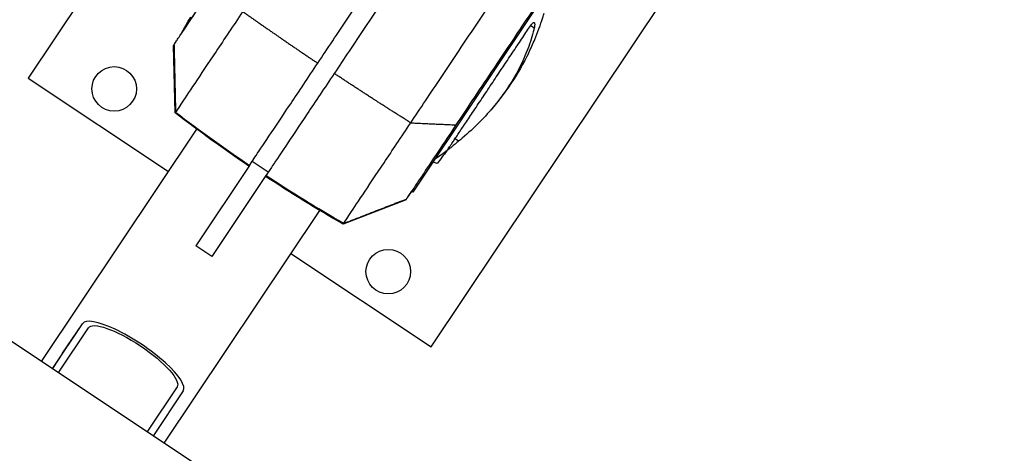
# Model space of a CAD drawing. Units: millimetres. Extents: x -5593 to 5593, y -5593 to 5593.
# Drawn here: x 1805 to 2313, y 2814 to 3038 of the extents above; entities that cross this region are included whole.
import ezdxf

# ---------------------------------------------------------------- set-up
doc = ezdxf.new("R2010")
doc.units = ezdxf.units.MM
doc.header["$LTSCALE"] = 20
doc.layers.add('2d', color=230, linetype='Continuous')

msp = doc.modelspace()

# ---------------------------------------------------------------- linework, layer by layer
at = {"layer": '2d'}
for p, q in [((1887.89, 3030.05), (1969.82, 3152.78)), ((1887.32, 3124.64), (1809.18, 3007.6)), ((2017.11, 2868.8), (2177.03, 3108.36)), ((2007.79, 2948.67), (2090.95, 3073.25)), ((2070.28, 3033.44), (2068.42, 3034.68)), ((1887.89, 3030.05), (1887.89, 3030.05)), ((1884.96, 2989.64), (1884.18, 3024.49)), ((1809.18, 3007.6), (1881.5, 2959.32)), ((1816.07, 2861.3), (1896.13, 2981.24)), ((2000.95, 2976.06), (2000.95, 2976.06)), ((2031.27, 2975), (2029.41, 2976.24)), ((1923.37, 2962.51), (1895.64, 2920.98)), ((1933.07, 2959.03), (1924.75, 2964.58)), ((2020.2, 2963.48), (2018.16, 2964.2)), ((1931.86, 2957.22), (1903.96, 2915.43)), ((2007.79, 2948.67), (2007.01, 2949.13)), ((2004.13, 2944.81), (1971.64, 2932.16)), ((1879.36, 2819.05), (1959.6, 2939.25)), ((1903.96, 2915.43), (1895.64, 2920.98)), ((1944.79, 2917.07), (2017.11, 2868.8)), ((1821.9, 2857.78), (1837.17, 2880.74)), ((1826.97, 2865.48), (1837.17, 2880.74)), ((1826.98, 2865.48), (1837.17, 2880.74)), ((1825.06, 2855.79), (1840.25, 2878.64)), ((1895, 2808.61), (1800.43, 2871.74)), ((1826.97, 2865.48), (1821.7, 2857.55)), ((1821.73, 2857.52), (1821.9, 2857.78)), ((1885.99, 2848.09), (1870.79, 2825.24)), ((1889.14, 2846.02), (1873.87, 2823.07)), ((1873.71, 2822.82), (1873.87, 2823.06))]:
    msp.add_line(p, q, dxfattribs=at)
for centre, radius in [((0, 0), 5592.98), ((1853.56, 3002.02), 11.5), ((1994.95, 2907.64), 11.5)]:
    msp.add_circle(centre, radius, dxfattribs=at)
at = {"layer": '2d', "extrusion": (0, 0, -1)}
for centre, radius, start, end in [((-2682.23, 2588.5), 908.81, 29.06816, 29.73196), ((-1941.85, 3082.53), 140, 206.2016, 221.2475), ((-1941.85, 3082.53), 140, 233.3817, 236.4094)]:
    msp.add_arc(centre, radius, start, end, dxfattribs=at)
at = {"layer": '2d'}
for centre, major_axis, ratio, start_param, end_param in [((2371.45, 3624.74), (-665.37, 444.16), 0.999452, 1.505743, 1.564546), ((1863.16, 2863.38), (-25.98, 17.36), 0.258884, 3.142176, 6.283769), ((1847.89, 2840.42), (-25.98, 17.36), 0.258884, 0.000583, 0.038903), ((1847.89, 2840.42), (-25.98, 17.36), 0.258884, 3.106217, 3.142176)]:
    msp.add_ellipse(centre, major_axis=major_axis, ratio=ratio, start_param=start_param, end_param=end_param, dxfattribs=at)
at = {"layer": '2d', "extrusion": (0, 0, -1)}
for centre, major_axis, ratio, start_param, end_param in [((2371.62, 3625), (-665.37, 444.16), 0.999452, 4.647338, 4.706141), ((1863.12, 2863.37), (-22.87, 15.28), 0.258884, -0.000583, 3.141009), ((1847.93, 2840.52), (-22.87, 15.28), 0.258884, -0.057651, -0.000583), ((1847.93, 2840.52), (-22.87, 15.28), 0.258884, 3.141009, 3.195717)]:
    msp.add_ellipse(centre, major_axis=major_axis, ratio=ratio, start_param=start_param, end_param=end_param, dxfattribs=at)
at = {"layer": '2d'}
for points, knots in [([(1958.59, 3015.28), (1963.54, 3022.7), (1968.91, 3030.74), (1980.02, 3047.38), (1985.76, 3055.97), (1997.04, 3072.88), (2002.59, 3081.19), (2012.96, 3096.73), (2017.79, 3103.96), (2022.07, 3110.38)], [0, 0, 0, 0, 0.0301108, 0.0301108, 0.0602216, 0.0602216, 0.0903324, 0.0903324, 0.1204432, 0.1204432, 0.1204432, 0.1204432]), ([(2030.57, 3105.09), (2026.28, 3098.67), (2021.45, 3091.44), (2011.08, 3075.9), (2005.53, 3067.59), (1994.25, 3050.69), (1988.51, 3042.09), (1977.41, 3025.45), (1972.04, 3017.41), (1967.08, 3009.99)], [0, 0, 0, 0, 0.0301109, 0.0301109, 0.0602218, 0.0602218, 0.0903327, 0.0903327, 0.1204435, 0.1204435, 0.1204435, 0.1204435]), ([(2006.57, 2984.48), (2011.45, 2991.79), (2016.74, 2999.71), (2027.68, 3016.09), (2033.33, 3024.56), (2044.44, 3041.2), (2049.9, 3049.38), (2060.11, 3064.69), (2064.87, 3071.81), (2069.09, 3078.13)], [0, 0, 0, 0, 0.25, 0.25, 0.5, 0.5, 0.75, 0.75, 1, 1, 1, 1]), ([(1884.43, 3024.85), (1884.53, 3025.01), (1884.96, 3025.65), (1886.43, 3027.85), (1887.47, 3029.42), (1890.44, 3033.87), (1892.5, 3036.94), (1897.17, 3043.94), (1899.66, 3047.67), (1904.78, 3055.34), (1907.31, 3059.13), (1909.96, 3063.11)], [-89.109639, -89.109639, -89.109639, -89.109639, -72.342524, -72.342524, -55.475738, -55.475738, -34.546875, -34.546875, -15.83036, -15.83036, 0, 0, 0, 0]), ([(2075.94, 3052.38), (2073.51, 3048.75), (2070.87, 3044.79), (2065.35, 3036.52), (2062.47, 3032.21), (2055.84, 3022.27), (2052.1, 3016.68), (2044.9, 3005.88), (2041.51, 3000.81), (2035.34, 2991.56), (2032.56, 2987.4), (2029.9, 2983.42)], [-89.109639, -89.109639, -89.109639, -89.109639, -72.342524, -72.342524, -55.475738, -55.475738, -34.546875, -34.546875, -15.83036, -15.83036, 0, 0, 0, 0]), ([(1919.89, 3041.97), (1915.01, 3034.66), (1910.34, 3027.66), (1901.93, 3015.07), (1898.19, 3009.46), (1892.03, 3000.24), (1889.62, 2996.62), (1886.29, 2991.64), (1885.39, 2990.28), (1885.21, 2990.02)], [0, 0, 0, 0, 0.25, 0.25, 0.5, 0.5, 0.75, 0.75, 1, 1, 1, 1]), ([(2067.46, 3020.72), (2068.54, 3022.91), (2069.57, 3025.17), (2072.08, 3031.14), (2073.49, 3034.94), (2074.97, 3039.61), (2075.22, 3040.4), (2075.45, 3041.19)], [112.323131, 112.323131, 112.323131, 112.323131, 119.882149, 119.882149, 131.870363, 131.870363, 134.26753, 134.26753, 134.26753, 134.26753]), ([(2025.35, 2970.17), (2025.35, 2970.17), (2025.35, 2970.17), (2025.37, 2970.2), (2025.43, 2970.28), (2025.63, 2970.58), (2025.77, 2970.79), (2026.14, 2971.35), (2026.37, 2971.69), (2026.91, 2972.5), (2027.22, 2972.97), (2027.93, 2974.02), (2028.32, 2974.6), (2029.16, 2975.87), (2029.62, 2976.56), (2030.59, 2978.01), (2031.1, 2978.78), (2032.17, 2980.38), (2032.74, 2981.24), (2033.96, 2983.06), (2034.6, 2984.02), (2035.95, 2986.05), (2036.66, 2987.1), (2038.12, 2989.3), (2038.88, 2990.43), (2040.44, 2992.76), (2041.23, 2993.95), (2042.85, 2996.38), (2043.68, 2997.61), (2045.33, 3000.1), (2046.17, 3001.35), (2047.83, 3003.84), (2048.66, 3005.08), (2050.3, 3007.53), (2051.13, 3008.79), (2052.82, 3011.32), (2053.68, 3012.59), (2055.38, 3015.15), (2056.24, 3016.44), (2057.94, 3018.98), (2058.78, 3020.24), (2060.44, 3022.72), (2061.25, 3023.95), (2062.84, 3026.33), (2063.62, 3027.49), (2065.12, 3029.73), (2065.84, 3030.81), (2067.22, 3032.89), (2067.88, 3033.87), (2068.5, 3034.81)], [180.983332, 180.983332, 180.983332, 180.983332, 181.823852, 181.823852, 186.258581, 186.258581, 190.693309, 190.693309, 195.128037, 195.128037, 199.562765, 199.562765, 203.997493, 203.997493, 208.432221, 208.432221, 212.866949, 212.866949, 217.301677, 217.301677, 221.736405, 221.736405, 226.171133, 226.171133, 230.605862, 230.605862, 235.04059, 235.04059, 239.475318, 239.475318, 243.910046, 243.910046, 248.344774, 248.344774, 252.779502, 252.779502, 257.21423, 257.21423, 261.648958, 261.648958, 266.083686, 266.083686, 270.518415, 270.518415, 274.953143, 274.953143, 279.387871, 279.387871, 283.822599, 283.822599, 283.822599, 283.822599]), ([(2070.28, 3033.44), (2070.12, 3032.77), (2069.96, 3032.1), (2068.91, 3028.08), (2067.82, 3024.75), (2065.23, 3018.18), (2063.74, 3014.93), (2060.38, 3008.57), (2058.52, 3005.47), (2054.49, 2999.44), (2052.27, 2996.44), (2047.44, 2990.53), (2044.83, 2987.62), (2039.25, 2981.96), (2036.28, 2979.21), (2032.53, 2976.04), (2031.9, 2975.52), (2031.27, 2975)], [57.536968, 57.536968, 57.536968, 57.536968, 59.936601, 59.936601, 71.923921, 71.923921, 83.911241, 83.911241, 95.898561, 95.898561, 107.885881, 107.885881, 119.873201, 119.873201, 131.860522, 131.860522, 134.260395, 134.260395, 134.260395, 134.260395]), ([(2068.5, 3034.81), (2068.51, 3034.82), (2068.52, 3034.84), (2068.7, 3035.1), (2068.86, 3035.32), (2069.16, 3035.69), (2069.31, 3035.85), (2069.59, 3036.1), (2069.72, 3036.19), (2069.96, 3036.29), (2070.06, 3036.31), (2070.24, 3036.26), (2070.31, 3036.21), (2070.43, 3036.03), (2070.47, 3035.9), (2070.53, 3035.57), (2070.54, 3035.37), (2070.52, 3034.9), (2070.5, 3034.64), (2070.41, 3034.06), (2070.35, 3033.76), (2070.28, 3033.44)], [26.860887, 26.860887, 26.860887, 26.860887, 26.925933, 26.925933, 28.064521, 28.064521, 29.21504, 29.21504, 30.365559, 30.365559, 31.516078, 31.516078, 32.666596, 32.666596, 33.870972, 33.870972, 35.075348, 35.075348, 36.279724, 36.279724, 37.484099, 37.484099, 37.484099, 37.484099]), ([(1923.38, 2962.52), (1923.56, 2962.79), (1924.48, 2964.17), (1927.85, 2969.23), (1930.3, 2972.9), (1936.56, 2982.27), (1940.36, 2987.96), (1948.9, 3000.76), (1953.64, 3007.86), (1958.59, 3015.28)], [0, 0, 0, 0, 0.0301109, 0.0301109, 0.0602218, 0.0602218, 0.0903327, 0.0903327, 0.1204435, 0.1204435, 0.1204435, 0.1204435]), ([(1967.08, 3009.99), (1962.13, 3002.57), (1957.39, 2995.47), (1948.85, 2982.67), (1945.05, 2976.98), (1938.8, 2967.61), (1936.34, 2963.94), (1932.97, 2958.88), (1932.05, 2957.51), (1931.87, 2957.24)], [0, 0, 0, 0, 0.0301108, 0.0301108, 0.0602216, 0.0602216, 0.0903324, 0.0903324, 0.1204432, 0.1204432, 0.1204432, 0.1204432]), ([(1971.89, 2932.53), (1972.07, 2932.8), (1972.98, 2934.16), (1976.3, 2939.13), (1978.72, 2942.75), (1984.87, 2951.98), (1988.62, 2957.58), (1997.03, 2970.18), (2001.7, 2977.18), (2006.57, 2984.48)], [0, 0, 0, 0, 0.25, 0.25, 0.5, 0.5, 0.75, 0.75, 1, 1, 1, 1]), ([(2029.9, 2983.42), (2026.68, 2978.59), (2023.63, 2974.02), (2018.09, 2965.72), (2015.59, 2961.97), (2011.99, 2956.59), (2010.71, 2954.67), (2007.68, 2950.13), (2006.31, 2948.08), (2004.83, 2945.86), (2004.46, 2945.31), (2004.37, 2945.17)], [-84.864219, -84.864219, -84.864219, -84.864219, -66.809805, -66.809805, -48.525447, -48.525447, -36.250423, -36.250423, -15.238387, -15.238387, 0, 0, 0, 0]), ([(2031.27, 2975), (2030.97, 2974.76), (2030.68, 2974.52), (2030.08, 2974.03), (2029.75, 2973.76), (2029.1, 2973.23), (2028.78, 2972.97), (2028.16, 2972.46), (2027.86, 2972.22), (2027.3, 2971.76), (2027.05, 2971.55), (2026.6, 2971.19), (2026.4, 2971.02), (2026.04, 2970.73), (2025.88, 2970.6), (2025.62, 2970.39), (2025.52, 2970.31), (2025.39, 2970.2), (2025.36, 2970.17), (2025.35, 2970.17)], [27.302646, 27.302646, 27.302646, 27.302646, 28.410461, 28.410461, 29.624409, 29.624409, 30.838357, 30.838357, 32.052305, 32.052305, 33.266253, 33.266253, 34.421115, 34.421115, 35.575977, 35.575977, 36.730839, 36.730839, 37.8857, 37.8857, 37.8857, 37.8857]), ([(2004.37, 2945.17), (2004.3, 2945.07), (2004.28, 2945.04), (2004, 2944.62), (2004.13, 2944.81), (2005.1, 2946.26), (2005.89, 2947.45), (2007.01, 2949.13)], [-305.473332, -305.473332, -305.473332, -305.473332, -297.400146, -297.400146, -241.512377, -241.512377, -188.968743, -188.968743, -188.968743, -188.968743])]:
    msp.add_open_spline(points, degree=3, knots=knots, dxfattribs=at)
for points in [[(1919.89, 3041.97), (1932.66, 3032.92), (1945.57, 3024.02), (1958.59, 3015.28)], [(2006.57, 2984.48), (1993.32, 2992.81), (1980.15, 3001.32), (1967.08, 3009.99)]]:
    msp.add_rational_spline(points, [0.999027465465, 0.998390727863, 0.998041782269, 0.997980628683], degree=3, dxfattribs=at)
for points, degree in [([(1884.43, 3024.85), (1884.34, 3024.73), (1884.18, 3024.49), (1884.18, 3024.49)], 3), ([(1884.43, 3024.85), (1885.21, 2990.02)], 1), ([(1885.21, 2990.02), (1885.04, 2989.77), (1884.96, 2989.64), (1884.96, 2989.64)], 3), ([(1923.12, 2962.15), (1910.14, 2970.94), (1897.41, 2980.11), (1884.96, 2989.64)], 3), ([(2006.57, 2984.48), (2029.9, 2983.42)], 1), ([(2025.17, 2970.03), (2023.53, 2967.84), (2021.87, 2965.65), (2020.2, 2963.48)], 3), ([(2025.35, 2970.17), (2025.35, 2970.17), (2025.35, 2970.17), (2025.35, 2970.17)], 3), ([(1923.37, 2962.51), (1923.37, 2962.52), (1923.37, 2962.52), (1923.38, 2962.52)], 3), ([(1971.64, 2932.16), (1958.07, 2940), (1944.71, 2948.24), (1931.62, 2956.86)], 3), ([(1988.98, 2939.18), (2004.37, 2945.17)], 1), ([(1971.89, 2932.53), (1988.98, 2939.18)], 1)]:
    msp.add_open_spline(points, degree=degree, dxfattribs=at)

doc.saveas('drawing.dxf')
